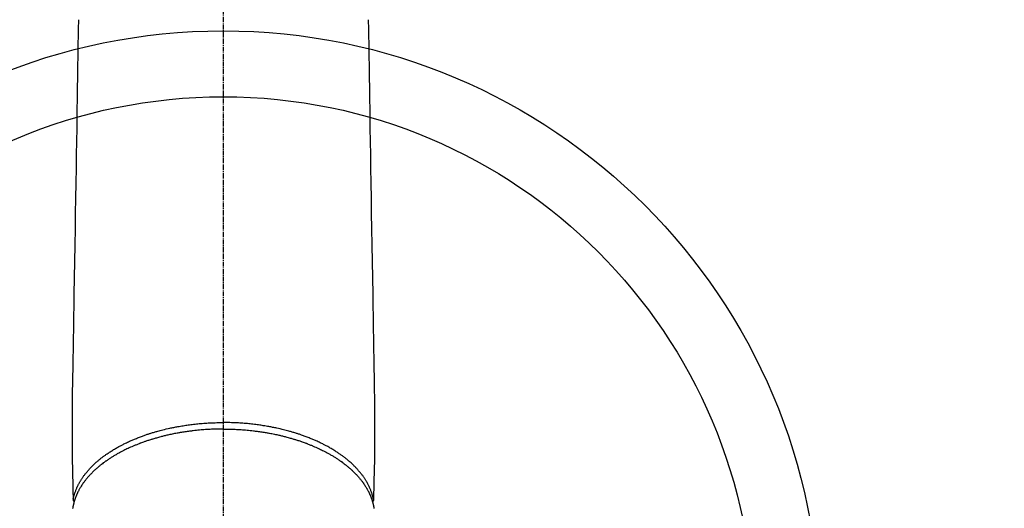
# Model space of a CAD drawing. Units: millimetres. Extents: x -109 to 26472, y -120 to 8847.
# Drawn here: x 15941 to 16091, y 6755 to 6829 of the extents above; entities that cross this region are included whole.
import ezdxf

# ---------------------------------------------------------------- set-up
doc = ezdxf.new("R2010")
doc.units = ezdxf.units.MM
doc.linetypes.add('CENTER2', pattern=[1.125, 0.75, -0.125, 0.125, -0.125])
doc.layers.get('DEFPOINTS').update_dxf_attribs({"color": 146})
for name, color, linetype in [('150-機器', 8, 'Continuous'), ('160-文字', 254, 'Continuous'), ('166-寸法B', 11, 'Continuous')]:
    doc.layers.add(name, color=color, linetype=linetype)
doc.styles.add('KH001', font='txt')
doc.dimstyles.new('KH1xx030', dxfattribs={"dimscale": 30, "dimtxt": 2, "dimasz": 0.6, "dimexe": 0.3, "dimexo": 1.2, "dimgap": 0.5, "dimtad": 3, "dimdec": 1, "dimdsep": 46, "dimlunit": 6, "dimtxsty": 'KH001', "dimblk": 'DOT', "dimcen": 1, "dimdle": 1, "dimclrd": 256, "dimclre": 256, "dimclrt": 256, "dimadec": 0, "dimazin": 0, "dimtfac": 1, "dimtdec": 1, "dimtix": 1, "dimtmove": 2, "dimatfit": 3, "dimldrblk": 'CLOSEDBLANK', "dimfxl": 1, "dimtolj": 1, "dimtzin": 0, "dimlwd": -1, "dimlwe": -1, "dimarcsym": 0})

# ---------------------------------------------------------------- blocks, each defined once
blk = doc.blocks.new('F402_H')
at = {"layer": '150-機器', "color": 161, "linetype": 'CENTER2'}
blk.add_line((0, 136.03), (0, -355.42), dxfattribs=at)
at = {"layer": '150-機器', "color": 13, "linetype": 'Continuous'}
for points in [[(-21.98, -113), (-22.01, -114.43), (-22.06, -117.68), (-22.11, -120.93), (-22.17, -124.18), (-22.22, -127.43), (-22.25, -129.45), (-22.29, -131.46), (-22.32, -133.48), (-22.35, -135.5), (-22.39, -137.8), (-22.43, -140.1), (-22.46, -142.4), (-22.5, -144.7), (-22.54, -147.19), (-22.58, -149.68), (-22.63, -152.17), (-22.67, -154.66), (-22.69, -156.38), (-22.72, -158.09), (-22.75, -159.81), (-22.78, -161.53), (-22.8, -162.97), (-22.82, -164.4), (-22.85, -165.84), (-22.87, -167.28), (-22.89, -168.28), (-22.91, -169.27), (-22.93, -170.27), (-22.94, -171.27), (-22.94, -172.27), (-22.94, -173.26), (-22.94, -174.26), (-22.94, -175.25), (-22.94, -176.24), (-22.95, -177.23), (-22.95, -178.21), (-22.94, -179.2), (-22.93, -179.46), (-22.93, -179.72), (-22.92, -179.98), (-22.92, -180.24), (-22.9, -180.81), (-22.89, -181.38), (-22.88, -181.94), (-22.86, -182.51), (-22.85, -182.87), (-22.85, -183.22), (-22.84, -183.58), (-22.83, -183.94), (-22.83, -184.16), (-22.82, -184.39), (-22.81, -184.62), (-22.81, -184.84), (-22.81, -184.92), (-22.81, -185), (-22.8, -185.08), (-22.8, -185.16), (-22.8, -185.25), (-22.8, -185.34), (-22.8, -185.43), (-22.79, -185.53), (-22.79, -185.57), (-22.79, -185.62), (-22.79, -185.66), (-22.79, -185.71), (-22.79, -185.73), (-22.79, -185.75), (-22.79, -185.77), (-22.79, -185.79), (-22.79, -185.81), (-22.79, -185.83), (-22.79, -185.84), (-22.78, -185.86), (-22.78, -185.87), (-22.78, -185.88), (-22.78, -185.89), (-22.78, -185.9), (-22.77, -185.91), (-22.77, -185.92), (-22.77, -185.93), (-22.76, -185.94), (-22.76, -185.95), (-22.76, -185.97), (-22.75, -185.98), (-22.75, -185.99), (-22.74, -186), (-22.73, -186.01), (-22.73, -186.02), (-22.72, -186.03), (-22.72, -186.04), (-22.71, -186.04), (-22.71, -186.05), (-22.71, -186.05), (-22.7, -186.06), (-22.69, -186.07), (-22.68, -186.08), (-22.68, -186.09), (-22.67, -186.09), (-22.67, -186.09), (-22.67, -186.09), (-22.67, -186.1), (-22.66, -186.11), (-22.65, -186.11), (-22.64, -186.12), (-22.63, -186.13)], [(21.98, -113), (22.01, -114.43), (22.06, -117.68), (22.11, -120.93), (22.17, -124.18), (22.22, -127.43), (22.25, -129.45), (22.29, -131.46), (22.32, -133.48), (22.35, -135.5), (22.39, -137.8), (22.43, -140.1), (22.46, -142.4), (22.5, -144.7), (22.54, -147.19), (22.58, -149.68), (22.63, -152.17), (22.67, -154.66), (22.69, -156.38), (22.72, -158.09), (22.75, -159.81), (22.78, -161.53), (22.8, -162.97), (22.82, -164.4), (22.85, -165.84), (22.87, -167.28), (22.89, -168.28), (22.91, -169.27), (22.93, -170.27), (22.94, -171.27), (22.94, -172.27), (22.94, -173.26), (22.94, -174.26), (22.94, -175.25), (22.94, -176.24), (22.95, -177.23), (22.95, -178.21), (22.94, -179.2), (22.93, -179.46), (22.93, -179.72), (22.92, -179.98), (22.92, -180.24), (22.9, -180.81), (22.89, -181.38), (22.88, -181.94), (22.86, -182.51), (22.85, -182.87), (22.85, -183.22), (22.84, -183.58), (22.83, -183.94), (22.83, -184.16), (22.82, -184.39), (22.81, -184.62), (22.81, -184.84), (22.81, -184.92), (22.81, -185), (22.8, -185.08), (22.8, -185.16), (22.8, -185.25), (22.8, -185.34), (22.8, -185.43), (22.79, -185.53), (22.79, -185.57), (22.79, -185.62), (22.79, -185.66), (22.79, -185.71), (22.79, -185.73), (22.79, -185.75), (22.79, -185.77), (22.79, -185.79), (22.79, -185.81), (22.79, -185.83), (22.79, -185.84), (22.78, -185.86), (22.78, -185.87), (22.78, -185.88), (22.78, -185.89), (22.78, -185.9), (22.77, -185.91), (22.77, -185.92), (22.77, -185.93), (22.76, -185.94), (22.76, -185.95), (22.76, -185.97), (22.75, -185.98), (22.75, -185.99), (22.74, -186), (22.73, -186.01), (22.73, -186.02), (22.72, -186.03), (22.72, -186.04), (22.71, -186.04), (22.71, -186.05), (22.71, -186.05), (22.7, -186.06), (22.69, -186.07), (22.68, -186.08), (22.68, -186.09), (22.67, -186.09), (22.67, -186.09), (22.67, -186.09), (22.67, -186.1), (22.66, -186.11), (22.65, -186.11), (22.64, -186.12), (22.63, -186.13)], [(-22.79, -185.77), (-22.78, -185.72), (-22.76, -185.66), (-22.75, -185.6), (-22.74, -185.54), (-22.72, -185.48), (-22.71, -185.43), (-22.69, -185.37), (-22.68, -185.31), (-22.67, -185.28), (-22.66, -185.25), (-22.66, -185.22), (-22.65, -185.19), (-22.63, -185.13), (-22.61, -185.07), (-22.6, -185.02), (-22.58, -184.96), (-22.54, -184.83), (-22.49, -184.71), (-22.45, -184.58), (-22.4, -184.46), (-22.37, -184.36), (-22.33, -184.26), (-22.29, -184.17), (-22.24, -184.07), (-22.21, -184), (-22.18, -183.94), (-22.15, -183.87), (-22.12, -183.81), (-22.08, -183.72), (-22.04, -183.63), (-22, -183.55), (-21.95, -183.46), (-21.92, -183.4), (-21.88, -183.33), (-21.84, -183.27), (-21.81, -183.2), (-21.76, -183.13), (-21.72, -183.05), (-21.67, -182.98), (-21.63, -182.9), (-21.58, -182.82), (-21.52, -182.73), (-21.47, -182.65), (-21.42, -182.57), (-21.37, -182.5), (-21.32, -182.42), (-21.26, -182.35), (-21.21, -182.28), (-21.15, -182.18), (-21.08, -182.09), (-21.01, -182), (-20.94, -181.91), (-20.88, -181.84), (-20.83, -181.77), (-20.77, -181.7), (-20.71, -181.63), (-20.63, -181.53), (-20.54, -181.43), (-20.46, -181.33), (-20.37, -181.24), (-20.29, -181.15), (-20.21, -181.06), (-20.13, -180.98), (-20.05, -180.89), (-19.96, -180.8), (-19.88, -180.72), (-19.79, -180.63), (-19.71, -180.55), (-19.6, -180.45), (-19.49, -180.35), (-19.38, -180.25), (-19.27, -180.15), (-19.21, -180.09), (-19.14, -180.03), (-19.07, -179.97), (-19.01, -179.92), (-18.92, -179.84), (-18.83, -179.77), (-18.74, -179.7), (-18.65, -179.63), (-18.56, -179.55), (-18.47, -179.48), (-18.38, -179.41), (-18.29, -179.34), (-18.21, -179.28), (-18.14, -179.23), (-18.07, -179.18), (-17.99, -179.12), (-17.89, -179.05), (-17.8, -178.98), (-17.7, -178.91), (-17.6, -178.85), (-17.49, -178.77), (-17.38, -178.7), (-17.26, -178.62), (-17.15, -178.55), (-17.03, -178.47), (-16.9, -178.39), (-16.77, -178.31), (-16.64, -178.23), (-16.51, -178.15), (-16.38, -178.07), (-16.24, -177.99), (-16.11, -177.92), (-15.99, -177.85), (-15.86, -177.78), (-15.74, -177.71), (-15.61, -177.65), (-15.51, -177.59), (-15.41, -177.54), (-15.31, -177.49), (-15.21, -177.43), (-15.08, -177.37), (-14.95, -177.3), (-14.82, -177.24), (-14.69, -177.18), (-14.54, -177.11), (-14.39, -177.04), (-14.25, -176.97), (-14.1, -176.9), (-13.97, -176.85), (-13.85, -176.8), (-13.73, -176.74), (-13.6, -176.69), (-13.46, -176.63), (-13.33, -176.57), (-13.19, -176.52), (-13.04, -176.46), (-12.89, -176.4), (-12.73, -176.34), (-12.57, -176.28), (-12.42, -176.22), (-12.28, -176.17), (-12.15, -176.13), (-12.02, -176.08), (-11.89, -176.03), (-11.77, -175.99), (-11.65, -175.95), (-11.54, -175.91), (-11.42, -175.87), (-11.31, -175.84), (-11.21, -175.8), (-11.1, -175.77), (-11, -175.74), (-10.86, -175.7), (-10.72, -175.65), (-10.59, -175.61), (-10.45, -175.57), (-10.33, -175.54), (-10.2, -175.5), (-10.08, -175.46), (-9.95, -175.43), (-9.75, -175.38), (-9.56, -175.32), (-9.36, -175.27), (-9.16, -175.22), (-8.91, -175.16), (-8.65, -175.1), (-8.39, -175.04), (-8.13, -174.98), (-7.97, -174.95), (-7.81, -174.91), (-7.65, -174.88), (-7.49, -174.85), (-7.34, -174.82), (-7.2, -174.79), (-7.05, -174.76), (-6.9, -174.74), (-6.69, -174.7), (-6.49, -174.66), (-6.28, -174.63), (-6.07, -174.6), (-5.89, -174.57), (-5.71, -174.54), (-5.53, -174.52), (-5.35, -174.49), (-5.14, -174.46), (-4.93, -174.43), (-4.72, -174.41), (-4.5, -174.38), (-4.29, -174.36), (-4.08, -174.34), (-3.86, -174.31), (-3.65, -174.29), (-3.42, -174.27), (-3.19, -174.25), (-2.96, -174.24), (-2.73, -174.22), (-2.51, -174.21), (-2.3, -174.19), (-2.08, -174.18), (-1.87, -174.17), (-1.65, -174.16), (-1.44, -174.15), (-1.22, -174.15), (-1, -174.14), (-0.82, -174.14), (-0.63, -174.13), (-0.45, -174.13), (-0.26, -174.13), (-0.19, -174.13), (-0.13, -174.13), (-0.06, -174.13), (0, -174.13)], [(22.79, -185.77), (22.78, -185.72), (22.76, -185.66), (22.75, -185.6), (22.74, -185.54), (22.72, -185.48), (22.71, -185.43), (22.69, -185.37), (22.68, -185.31), (22.67, -185.28), (22.66, -185.25), (22.66, -185.22), (22.65, -185.19), (22.63, -185.13), (22.61, -185.07), (22.6, -185.02), (22.58, -184.96), (22.54, -184.83), (22.49, -184.71), (22.45, -184.58), (22.4, -184.46), (22.37, -184.36), (22.33, -184.26), (22.29, -184.17), (22.24, -184.07), (22.21, -184), (22.18, -183.94), (22.15, -183.87), (22.12, -183.81), (22.08, -183.72), (22.04, -183.63), (22, -183.55), (21.95, -183.46), (21.92, -183.4), (21.88, -183.33), (21.84, -183.27), (21.81, -183.2), (21.76, -183.13), (21.72, -183.05), (21.67, -182.98), (21.63, -182.9), (21.58, -182.82), (21.52, -182.73), (21.47, -182.65), (21.42, -182.57), (21.37, -182.5), (21.32, -182.42), (21.26, -182.35), (21.21, -182.28), (21.15, -182.18), (21.08, -182.09), (21.01, -182), (20.94, -181.91), (20.88, -181.84), (20.83, -181.77), (20.77, -181.7), (20.71, -181.63), (20.63, -181.53), (20.54, -181.43), (20.46, -181.33), (20.37, -181.24), (20.29, -181.15), (20.21, -181.06), (20.13, -180.98), (20.05, -180.89), (19.96, -180.8), (19.88, -180.72), (19.79, -180.63), (19.71, -180.55), (19.6, -180.45), (19.49, -180.35), (19.38, -180.25), (19.27, -180.15), (19.21, -180.09), (19.14, -180.03), (19.07, -179.97), (19.01, -179.92), (18.92, -179.84), (18.83, -179.77), (18.74, -179.7), (18.65, -179.63), (18.56, -179.55), (18.47, -179.48), (18.38, -179.41), (18.29, -179.34), (18.21, -179.28), (18.14, -179.23), (18.07, -179.18), (17.99, -179.12), (17.89, -179.05), (17.8, -178.98), (17.7, -178.91), (17.6, -178.85), (17.49, -178.77), (17.38, -178.7), (17.26, -178.62), (17.15, -178.55), (17.03, -178.47), (16.9, -178.39), (16.77, -178.31), (16.64, -178.23), (16.51, -178.15), (16.38, -178.07), (16.24, -177.99), (16.11, -177.92), (15.99, -177.85), (15.86, -177.78), (15.74, -177.71), (15.61, -177.65), (15.51, -177.59), (15.41, -177.54), (15.31, -177.49), (15.21, -177.43), (15.08, -177.37), (14.95, -177.3), (14.82, -177.24), (14.69, -177.18), (14.54, -177.11), (14.39, -177.04), (14.25, -176.97), (14.1, -176.9), (13.97, -176.85), (13.85, -176.8), (13.73, -176.74), (13.6, -176.69), (13.46, -176.63), (13.33, -176.57), (13.19, -176.52), (13.04, -176.46), (12.89, -176.4), (12.73, -176.34), (12.57, -176.28), (12.42, -176.22), (12.28, -176.17), (12.15, -176.13), (12.02, -176.08), (11.89, -176.03), (11.77, -175.99), (11.65, -175.95), (11.54, -175.91), (11.42, -175.87), (11.31, -175.84), (11.21, -175.8), (11.1, -175.77), (11, -175.74), (10.86, -175.7), (10.72, -175.65), (10.59, -175.61), (10.45, -175.57), (10.33, -175.54), (10.2, -175.5), (10.08, -175.46), (9.95, -175.43), (9.75, -175.38), (9.56, -175.32), (9.36, -175.27), (9.16, -175.22), (8.91, -175.16), (8.65, -175.1), (8.39, -175.04), (8.13, -174.98), (7.97, -174.95), (7.81, -174.91), (7.65, -174.88), (7.49, -174.85), (7.34, -174.82), (7.2, -174.79), (7.05, -174.76), (6.9, -174.74), (6.69, -174.7), (6.49, -174.66), (6.28, -174.63), (6.07, -174.6), (5.89, -174.57), (5.71, -174.54), (5.53, -174.52), (5.35, -174.49), (5.14, -174.46), (4.93, -174.43), (4.72, -174.41), (4.5, -174.38), (4.29, -174.36), (4.08, -174.34), (3.86, -174.31), (3.65, -174.29), (3.42, -174.27), (3.19, -174.25), (2.96, -174.24), (2.73, -174.22), (2.51, -174.21), (2.3, -174.19), (2.08, -174.18), (1.87, -174.17), (1.65, -174.16), (1.44, -174.15), (1.22, -174.15), (1, -174.14), (0.82, -174.14), (0.63, -174.13), (0.45, -174.13), (0.26, -174.13), (0.19, -174.13), (0.13, -174.13), (0.06, -174.13), (0, -174.13)], [(0, -175.11), (-0.12, -175.11), (-0.24, -175.11), (-0.35, -175.11), (-0.47, -175.11), (-0.61, -175.11), (-0.76, -175.11), (-0.9, -175.12), (-1.05, -175.12), (-1.14, -175.12), (-1.23, -175.13), (-1.32, -175.13), (-1.41, -175.13), (-1.61, -175.14), (-1.8, -175.15), (-2, -175.16), (-2.2, -175.17), (-2.33, -175.18), (-2.45, -175.18), (-2.58, -175.19), (-2.7, -175.2), (-2.93, -175.22), (-3.15, -175.23), (-3.38, -175.25), (-3.6, -175.27), (-3.84, -175.3), (-4.08, -175.32), (-4.32, -175.34), (-4.56, -175.37), (-4.7, -175.39), (-4.84, -175.41), (-4.98, -175.42), (-5.12, -175.44), (-5.3, -175.46), (-5.48, -175.49), (-5.65, -175.51), (-5.83, -175.54), (-6, -175.57), (-6.18, -175.59), (-6.35, -175.62), (-6.52, -175.65), (-6.64, -175.67), (-6.76, -175.69), (-6.89, -175.72), (-7.01, -175.74), (-7.19, -175.77), (-7.38, -175.81), (-7.57, -175.85), (-7.76, -175.88), (-7.93, -175.92), (-8.1, -175.96), (-8.27, -175.99), (-8.43, -176.03), (-8.57, -176.06), (-8.7, -176.09), (-8.84, -176.12), (-8.97, -176.16), (-9.1, -176.19), (-9.24, -176.22), (-9.37, -176.25), (-9.5, -176.29), (-9.66, -176.33), (-9.83, -176.38), (-9.99, -176.42), (-10.15, -176.47), (-10.28, -176.5), (-10.41, -176.54), (-10.54, -176.58), (-10.67, -176.62), (-10.76, -176.65), (-10.86, -176.68), (-10.95, -176.71), (-11.05, -176.74), (-11.19, -176.78), (-11.33, -176.83), (-11.47, -176.87), (-11.62, -176.92), (-11.71, -176.95), (-11.8, -176.98), (-11.89, -177.02), (-11.99, -177.05), (-12.12, -177.1), (-12.26, -177.15), (-12.4, -177.2), (-12.54, -177.25), (-12.6, -177.27), (-12.66, -177.29), (-12.72, -177.32), (-12.78, -177.34), (-12.9, -177.39), (-13.02, -177.43), (-13.14, -177.48), (-13.25, -177.53), (-13.36, -177.57), (-13.46, -177.61), (-13.56, -177.66), (-13.66, -177.7), (-13.86, -177.79), (-14.06, -177.87), (-14.26, -177.96), (-14.46, -178.05), (-14.62, -178.13), (-14.77, -178.2), (-14.92, -178.27), (-15.07, -178.35), (-15.18, -178.4), (-15.29, -178.46), (-15.4, -178.51), (-15.5, -178.57), (-15.62, -178.63), (-15.74, -178.7), (-15.86, -178.76), (-15.98, -178.82), (-16.08, -178.88), (-16.18, -178.94), (-16.28, -179), (-16.39, -179.06), (-16.5, -179.13), (-16.61, -179.19), (-16.72, -179.26), (-16.83, -179.33), (-16.93, -179.39), (-17.03, -179.45), (-17.13, -179.51), (-17.22, -179.58), (-17.33, -179.65), (-17.43, -179.72), (-17.54, -179.79), (-17.64, -179.86), (-17.71, -179.91), (-17.78, -179.96), (-17.85, -180), (-17.92, -180.05), (-18.06, -180.16), (-18.21, -180.26), (-18.35, -180.37), (-18.49, -180.48), (-18.56, -180.54), (-18.64, -180.6), (-18.71, -180.66), (-18.78, -180.72), (-18.88, -180.79), (-18.97, -180.87), (-19.06, -180.95), (-19.15, -181.02), (-19.25, -181.11), (-19.35, -181.2), (-19.44, -181.29), (-19.54, -181.37), (-19.58, -181.42), (-19.63, -181.46), (-19.68, -181.51), (-19.73, -181.55), (-19.83, -181.65), (-19.92, -181.75), (-20.02, -181.85), (-20.12, -181.95), (-20.2, -182.03), (-20.27, -182.11), (-20.35, -182.19), (-20.42, -182.28), (-20.51, -182.37), (-20.59, -182.46), (-20.66, -182.56), (-20.74, -182.65), (-20.8, -182.72), (-20.86, -182.8), (-20.92, -182.88), (-20.98, -182.95), (-21.05, -183.04), (-21.11, -183.12), (-21.18, -183.21), (-21.24, -183.29), (-21.32, -183.41), (-21.4, -183.52), (-21.47, -183.64), (-21.55, -183.76), (-21.62, -183.87), (-21.68, -183.97), (-21.75, -184.08), (-21.81, -184.19), (-21.85, -184.27), (-21.9, -184.35), (-21.94, -184.43), (-21.98, -184.51), (-22.01, -184.56), (-22.03, -184.61), (-22.06, -184.66), (-22.08, -184.71), (-22.1, -184.75), (-22.12, -184.79), (-22.14, -184.83), (-22.16, -184.87), (-22.19, -184.93), (-22.21, -184.99), (-22.24, -185.05), (-22.27, -185.11), (-22.28, -185.15), (-22.3, -185.19), (-22.32, -185.23), (-22.33, -185.27), (-22.37, -185.35), (-22.4, -185.43), (-22.43, -185.51), (-22.46, -185.59), (-22.48, -185.64), (-22.49, -185.68), (-22.51, -185.73), (-22.52, -185.77), (-22.54, -185.82), (-22.55, -185.87), (-22.57, -185.91), (-22.58, -185.96), (-22.59, -185.98), (-22.6, -186.01), (-22.61, -186.03), (-22.61, -186.06), (-22.62, -186.08), (-22.62, -186.1), (-22.63, -186.11), (-22.63, -186.13), (-22.64, -186.17), (-22.66, -186.21), (-22.67, -186.25), (-22.68, -186.28), (-22.68, -186.3), (-22.68, -186.32), (-22.69, -186.33), (-22.69, -186.35), (-22.7, -186.37), (-22.7, -186.39), (-22.71, -186.41), (-22.71, -186.43), (-22.72, -186.45), (-22.73, -186.48), (-22.73, -186.51), (-22.74, -186.53), (-22.74, -186.55), (-22.75, -186.57), (-22.75, -186.59), (-22.76, -186.61), (-22.76, -186.64), (-22.77, -186.68), (-22.78, -186.71), (-22.78, -186.74), (-22.79, -186.77), (-22.8, -186.8), (-22.8, -186.83), (-22.81, -186.86), (-22.81, -186.89), (-22.82, -186.92), (-22.82, -186.95), (-22.83, -186.98), (-22.83, -187), (-22.84, -187.02), (-22.84, -187.05), (-22.84, -187.07), (-22.85, -187.1), (-22.85, -187.13), (-22.86, -187.16)], [(0, -175.11), (0.12, -175.11), (0.24, -175.11), (0.35, -175.11), (0.47, -175.11), (0.61, -175.11), (0.76, -175.11), (0.9, -175.12), (1.05, -175.12), (1.14, -175.12), (1.23, -175.13), (1.32, -175.13), (1.41, -175.13), (1.61, -175.14), (1.8, -175.15), (2, -175.16), (2.2, -175.17), (2.33, -175.18), (2.45, -175.18), (2.58, -175.19), (2.7, -175.2), (2.93, -175.22), (3.15, -175.23), (3.38, -175.25), (3.6, -175.27), (3.84, -175.3), (4.08, -175.32), (4.32, -175.34), (4.56, -175.37), (4.7, -175.39), (4.84, -175.41), (4.98, -175.42), (5.12, -175.44), (5.3, -175.46), (5.48, -175.49), (5.65, -175.51), (5.83, -175.54), (6, -175.57), (6.18, -175.59), (6.35, -175.62), (6.52, -175.65), (6.64, -175.67), (6.76, -175.69), (6.89, -175.72), (7.01, -175.74), (7.19, -175.77), (7.38, -175.81), (7.57, -175.85), (7.76, -175.88), (7.93, -175.92), (8.1, -175.96), (8.27, -175.99), (8.43, -176.03), (8.57, -176.06), (8.7, -176.09), (8.84, -176.12), (8.97, -176.16), (9.1, -176.19), (9.24, -176.22), (9.37, -176.25), (9.5, -176.29), (9.66, -176.33), (9.83, -176.38), (9.99, -176.42), (10.15, -176.47), (10.28, -176.5), (10.41, -176.54), (10.54, -176.58), (10.67, -176.62), (10.76, -176.65), (10.86, -176.68), (10.95, -176.71), (11.05, -176.74), (11.19, -176.78), (11.33, -176.83), (11.47, -176.87), (11.62, -176.92), (11.71, -176.95), (11.8, -176.98), (11.89, -177.02), (11.99, -177.05), (12.12, -177.1), (12.26, -177.15), (12.4, -177.2), (12.54, -177.25), (12.6, -177.27), (12.66, -177.29), (12.72, -177.32), (12.78, -177.34), (12.9, -177.39), (13.02, -177.43), (13.14, -177.48), (13.25, -177.53), (13.36, -177.57), (13.46, -177.61), (13.56, -177.66), (13.66, -177.7), (13.86, -177.79), (14.06, -177.87), (14.26, -177.96), (14.46, -178.05), (14.62, -178.13), (14.77, -178.2), (14.92, -178.27), (15.07, -178.35), (15.18, -178.4), (15.29, -178.46), (15.4, -178.51), (15.5, -178.57), (15.62, -178.63), (15.74, -178.7), (15.86, -178.76), (15.98, -178.82), (16.08, -178.88), (16.18, -178.94), (16.28, -179), (16.39, -179.06), (16.5, -179.13), (16.61, -179.19), (16.72, -179.26), (16.83, -179.33), (16.93, -179.39), (17.03, -179.45), (17.13, -179.51), (17.22, -179.58), (17.33, -179.65), (17.43, -179.72), (17.54, -179.79), (17.64, -179.86), (17.71, -179.91), (17.78, -179.96), (17.85, -180), (17.92, -180.05), (18.06, -180.16), (18.21, -180.26), (18.35, -180.37), (18.49, -180.48), (18.56, -180.54), (18.64, -180.6), (18.71, -180.66), (18.78, -180.72), (18.88, -180.79), (18.97, -180.87), (19.06, -180.95), (19.15, -181.02), (19.25, -181.11), (19.35, -181.2), (19.44, -181.29), (19.54, -181.37), (19.58, -181.42), (19.63, -181.46), (19.68, -181.51), (19.73, -181.55), (19.83, -181.65), (19.92, -181.75), (20.02, -181.85), (20.12, -181.95), (20.2, -182.03), (20.27, -182.11), (20.35, -182.19), (20.42, -182.28), (20.51, -182.37), (20.59, -182.46), (20.66, -182.56), (20.74, -182.65), (20.8, -182.72), (20.86, -182.8), (20.92, -182.88), (20.98, -182.95), (21.05, -183.04), (21.11, -183.12), (21.18, -183.21), (21.24, -183.29), (21.32, -183.41), (21.4, -183.52), (21.47, -183.64), (21.55, -183.76), (21.62, -183.87), (21.68, -183.97), (21.75, -184.08), (21.81, -184.19), (21.85, -184.27), (21.9, -184.35), (21.94, -184.43), (21.98, -184.51), (22.01, -184.56), (22.03, -184.61), (22.06, -184.66), (22.08, -184.71), (22.1, -184.75), (22.12, -184.79), (22.14, -184.83), (22.16, -184.87), (22.19, -184.93), (22.21, -184.99), (22.24, -185.05), (22.27, -185.11), (22.28, -185.15), (22.3, -185.19), (22.32, -185.23), (22.33, -185.27), (22.37, -185.35), (22.4, -185.43), (22.43, -185.51), (22.46, -185.59), (22.48, -185.64), (22.49, -185.68), (22.51, -185.73), (22.52, -185.77), (22.54, -185.82), (22.55, -185.87), (22.57, -185.91), (22.58, -185.96), (22.59, -185.98), (22.6, -186.01), (22.61, -186.03), (22.61, -186.06), (22.62, -186.08), (22.62, -186.1), (22.63, -186.11), (22.63, -186.13), (22.64, -186.17), (22.66, -186.21), (22.67, -186.25), (22.68, -186.28), (22.68, -186.3), (22.68, -186.32), (22.69, -186.33), (22.69, -186.35), (22.7, -186.37), (22.7, -186.39), (22.71, -186.41), (22.71, -186.43), (22.72, -186.45), (22.73, -186.48), (22.73, -186.51), (22.74, -186.53), (22.74, -186.55), (22.75, -186.57), (22.75, -186.59), (22.76, -186.61), (22.76, -186.64), (22.77, -186.68), (22.78, -186.71), (22.78, -186.74), (22.79, -186.77), (22.8, -186.8), (22.8, -186.83), (22.81, -186.86), (22.81, -186.89), (22.82, -186.92), (22.82, -186.95), (22.83, -186.98), (22.83, -187), (22.84, -187.02), (22.84, -187.05), (22.84, -187.07), (22.85, -187.1), (22.85, -187.13), (22.86, -187.16)]]:
    blk.add_lwpolyline(points, dxfattribs=at)
blk = doc.blocks.new('_ClosedBlank')
at = {"color": 0, "linetype": 'ByBlock', "lineweight": -2}
for p, q in [((-1, 0.1667), (0, 0)), ((-1, 0.1667), (-1, -0.1667)), ((0, 0), (-1, -0.1667))]:
    blk.add_line(p, q, dxfattribs=at)
blk = doc.blocks.new('_Dot')
at = {"color": 0, "linetype": 'ByBlock', "lineweight": -2}
blk.add_line((-0.5, 0), (-1, 0), dxfattribs=at)
at = {"color": 0, "linetype": 'ByBlock', "const_width": 0.5}
blk.add_lwpolyline([(-0.25, 0, 1), (0.25, 0, 1)], format="xyb", close=True, dxfattribs=at)
blk = doc.blocks.new('*D537')
at = {"layer": '166-寸法B', "transparency": 16777216}
for p, q in [((16087.74, 7161.57), (16404.46, 7161.57)), ((16395.46, 6754.57), (16395.46, 7143.57)), ((16117.74, 6736.57), (16404.46, 6736.57))]:
    blk.add_line(p, q, dxfattribs=at)
at = {"layer": 'DEFPOINTS', "color": 0, "transparency": 16777216}
for p in [(16051.74, 7161.57), (16395.46, 7161.57), (16081.74, 6736.57)]:
    blk.add_point(p, dxfattribs=at)
at = {"layer": '166-寸法B', "transparency": 16777216, "xscale": 18, "yscale": 18, "zscale": 18}
for p, rotation in [((16395.46, 7161.57), 90), ((16395.46, 6736.57), 270)]:
    blk.add_blockref('_Dot', p, dxfattribs=dict(at, rotation=rotation))
at = {"layer": '166-寸法B', "transparency": 16777216, "insert": (16350.46, 7092.48), "char_height": 60, "attachment_point": 5, "rotation": 90, "style": 'KH001'}
blk.add_mtext('\\A1;425', dxfattribs=at)

msp = doc.modelspace()

# ---------------------------------------------------------------- linework, layer by layer
at = {"layer": '150-機器', "color": 13}
for radius in [90.5, 80.5]:
    msp.add_circle((15972.29, 6736.57), radius, dxfattribs=at)

# ---------------------------------------------------------------- block references
at = {"layer": '150-機器', "xscale": -1}
msp.add_blockref('F402_H', (15972.29, 6941.76), dxfattribs=at)

# ---------------------------------------------------------------- dimensions: what is measured, and where the dimension line sits
at = {"layer": '166-寸法B'}
dim = msp.add_linear_dim(base=(16395.46, 7161.57), p1=(16081.74, 6736.57), p2=(16051.74, 7161.57), angle=90, dimstyle='KH1xx030', override={"dimtmove": 1}, dxfattribs=at)
dim.commit()
dim.dimension.update_dxf_attribs({"geometry": '*D537', "text_midpoint": (16395.46, 7092.48), "dimtype": 160})

# ---------------------------------------------------------------- leaders
at = {"layer": '160-文字'}
msp.add_leader([(16089.3, 6941.57), (15257.95, 6394.38)], dimstyle='KH1xx030', override={"dimgap": 0.5, "dimtad": 1}, dxfattribs=at)
at = {"layer": '160-文字', "annotation_type": 0, "has_hookline": 1, "hookline_direction": 1, "text_width": 1266.09}
msp.add_leader([(16210.5, 6920.36), (15762.45, 5317.53), (15744.45, 5317.53)], dimstyle='KH1xx030', override={"dimgap": 0.5, "dimtad": 1}, dxfattribs=at)

doc.saveas('drawing.dxf')
